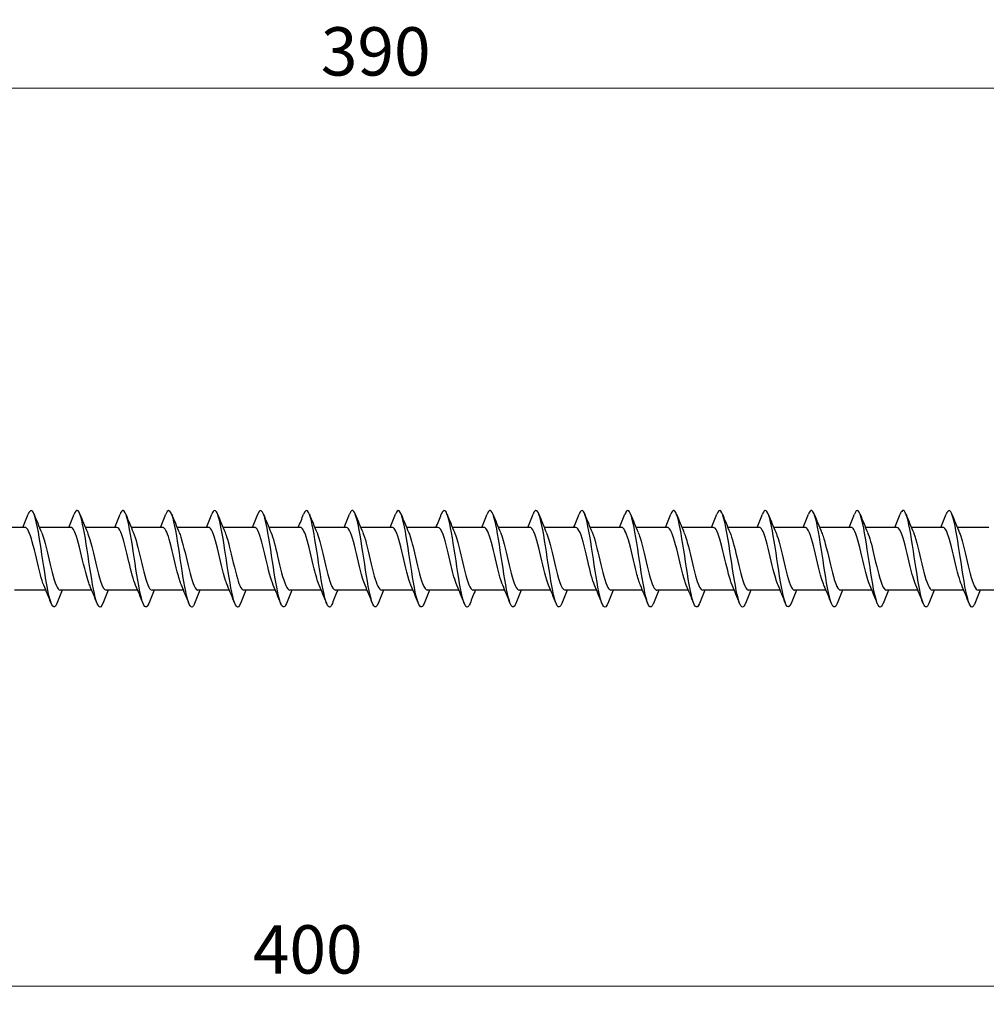
# Model space of a CAD drawing. Units: millimetres. Extents: x 1669 to 2605, y 1208 to 1635.
# Drawn here: x 1976 to 2056, y 1463 to 1545 of the extents above; entities that cross this region are included whole.
import ezdxf

# ---------------------------------------------------------------- set-up
doc = ezdxf.new("R2010")
doc.units = ezdxf.units.MM
doc.layers.add('Dimensions', color=1, linetype='Continuous', lineweight=20)
doc.layers.add('Part', color=7, linetype='Continuous', lineweight=25)
doc.styles.add('EU_style', font='arial.ttf')
doc.dimstyles.new('Dim_2D', dxfattribs={"dimtxt": 4, "dimasz": 5, "dimexe": 1.5, "dimexo": 1, "dimgap": 1, "dimtad": 1, "dimdec": 1, "dimdsep": 46, "dimtxsty": 'EU_style', "dimcen": 2.5, "dimclrd": 256, "dimclre": 256, "dimclrt": 256, "dimadec": 0, "dimazin": 0, "dimtfac": 1, "dimtdec": 1, "dimtmove": 0, "dimatfit": 3, "dimfxl": 0, "dimtolj": 1, "dimtzin": 0, "dimlwd": -1, "dimlwe": -1, "dimarcsym": 0})

# ---------------------------------------------------------------- blocks, each defined once
blk = doc.blocks.new('*D5')
at = {"layer": 'Defpoints', "color": 0}
for p in [(2200, 1500), (1800, 1495.2), (2200, 1464.632)]:
    blk.add_point(p, dxfattribs=at)
at = {"layer": 'Dimensions'}
for p, q in [((2200, 1499), (2200, 1463.132)), ((1800, 1494.2), (1800, 1463.132)), ((1805, 1464.632), (2195, 1464.632))]:
    blk.add_line(p, q, dxfattribs=at)
for points in [[(1805, 1465.466), (1805, 1463.799), (1800, 1464.632)], [(2195, 1465.466), (2195, 1463.799), (2200, 1464.632)]]:
    blk.add_solid(points, dxfattribs=at)
at = {"layer": 'Dimensions', "insert": (2000, 1467.675), "char_height": 4, "attachment_point": 5, "style": 'EU_style'}
blk.add_mtext('\\A1;400', dxfattribs=at)
blk = doc.blocks.new('*D6')
at = {"layer": 'Defpoints', "color": 0}
for p in [(2200, 1538.94), (1810, 1502.6), (2200, 1500)]:
    blk.add_point(p, dxfattribs=at)
at = {"layer": 'Dimensions'}
for p, q in [((1810, 1503.6), (1810, 1540.44)), ((2200, 1501), (2200, 1540.44)), ((1815, 1538.94), (2195, 1538.94))]:
    blk.add_line(p, q, dxfattribs=at)
for points in [[(1815, 1539.773), (1815, 1538.106), (1810, 1538.94)], [(2195, 1539.773), (2195, 1538.106), (2200, 1538.94)]]:
    blk.add_solid(points, dxfattribs=at)
at = {"layer": 'Dimensions', "insert": (2005.63, 1541.983), "char_height": 4, "attachment_point": 5, "style": 'EU_style'}
blk.add_mtext('\\A1;390', dxfattribs=at)

msp = doc.modelspace()

# ---------------------------------------------------------------- linework, layer by layer
at = {"layer": 'Part'}
for p, q in [((1976.59, 1502.6), (1973.98, 1502.6)), ((1980.39, 1502.6), (1977.78, 1502.6)), ((1984.19, 1502.6), (1981.58, 1502.6)), ((1987.99, 1502.6), (1985.38, 1502.6)), ((1991.79, 1502.6), (1989.18, 1502.6)), ((1995.59, 1502.6), (1992.98, 1502.6)), ((1999.39, 1502.6), (1996.78, 1502.6)), ((2003.19, 1502.6), (2000.58, 1502.6)), ((2006.99, 1502.6), (2004.38, 1502.6)), ((2010.79, 1502.6), (2008.18, 1502.6)), ((2014.59, 1502.6), (2011.98, 1502.6)), ((2018.39, 1502.6), (2015.78, 1502.6)), ((2022.19, 1502.6), (2019.58, 1502.6)), ((2025.99, 1502.6), (2023.38, 1502.6)), ((2029.79, 1502.6), (2027.18, 1502.6)), ((2033.59, 1502.6), (2030.98, 1502.6)), ((2037.39, 1502.6), (2034.78, 1502.6)), ((2041.19, 1502.6), (2038.58, 1502.6)), ((2044.99, 1502.6), (2042.38, 1502.6)), ((2048.79, 1502.6), (2046.18, 1502.6)), ((2052.59, 1502.6), (2049.98, 1502.6)), ((2056.39, 1502.6), (2053.78, 1502.6)), ((1978.32, 1497.4), (1975.71, 1497.4)), ((1982.12, 1497.4), (1979.51, 1497.4)), ((1985.92, 1497.4), (1983.31, 1497.4)), ((1989.72, 1497.4), (1987.11, 1497.4)), ((1993.52, 1497.4), (1990.91, 1497.4)), ((1997.32, 1497.4), (1994.71, 1497.4)), ((2001.12, 1497.4), (1998.51, 1497.4)), ((2004.92, 1497.4), (2002.31, 1497.4)), ((2008.72, 1497.4), (2006.11, 1497.4)), ((2012.52, 1497.4), (2009.91, 1497.4)), ((2016.32, 1497.4), (2013.71, 1497.4)), ((2020.12, 1497.4), (2017.51, 1497.4)), ((2023.92, 1497.4), (2021.31, 1497.4)), ((2027.72, 1497.4), (2025.11, 1497.4)), ((2031.52, 1497.4), (2028.91, 1497.4)), ((2035.32, 1497.4), (2032.71, 1497.4)), ((2039.12, 1497.4), (2036.51, 1497.4)), ((2042.92, 1497.4), (2040.31, 1497.4)), ((2046.72, 1497.4), (2044.11, 1497.4)), ((2050.52, 1497.4), (2047.91, 1497.4)), ((2054.32, 1497.4), (2051.71, 1497.4)), ((2058.12, 1497.4), (2055.51, 1497.4))]:
    msp.add_line(p, q, dxfattribs=at)
for points, knots in [([(1979.238, 1496.309), (1979.198, 1496.207), (1979.158, 1496.128), (1979.118, 1496.077), (1978.919, 1495.82), (1978.719, 1496.255), (1978.52, 1497.197), (1978.32, 1498.138), (1978.12, 1499.557), (1977.921, 1500.848), (1977.721, 1502.138), (1977.522, 1503.259), (1977.322, 1503.733), (1977.169, 1504.098), (1977.015, 1504.071), (1976.862, 1503.689)], [348.323064, 348.323064, 348.323064, 348.323064, 348.520854, 348.520854, 348.520854, 349.51097, 349.51097, 349.51097, 350.501086, 350.501086, 350.501086, 351.491202, 351.491202, 351.491202, 352.252098, 352.252098, 352.252098, 352.252098]), ([(1986.838, 1496.308), (1986.66, 1495.863), (1986.482, 1495.916), (1986.304, 1496.469), (1986.105, 1497.089), (1985.905, 1498.319), (1985.705, 1499.634), (1985.506, 1500.949), (1985.306, 1502.307), (1985.107, 1503.13), (1984.907, 1503.952), (1984.707, 1504.212), (1984.508, 1503.8), (1984.492, 1503.768), (1984.477, 1503.733), (1984.462, 1503.693)], [335.756693, 335.756693, 335.756693, 335.756693, 336.639462, 336.639462, 336.639462, 337.629578, 337.629578, 337.629578, 338.619694, 338.619694, 338.619694, 339.60981, 339.60981, 339.60981, 339.685727, 339.685727, 339.685727, 339.685727]), ([(1990.638, 1496.31), (1990.591, 1496.188), (1990.543, 1496.1), (1990.496, 1496.05), (1990.296, 1495.842), (1990.097, 1496.329), (1989.897, 1497.305), (1989.697, 1498.281), (1989.498, 1499.714), (1989.298, 1500.993), (1989.099, 1502.272), (1988.899, 1503.357), (1988.699, 1503.784), (1988.554, 1504.097), (1988.408, 1504.051), (1988.262, 1503.688)], [329.473508, 329.473508, 329.473508, 329.473508, 329.708649, 329.708649, 329.708649, 330.698765, 330.698765, 330.698765, 331.688881, 331.688881, 331.688881, 332.678997, 332.678997, 332.678997, 333.402542, 333.402542, 333.402542, 333.402542]), ([(1998.238, 1496.307), (1998.053, 1495.842), (1997.867, 1495.925), (1997.682, 1496.542), (1997.482, 1497.205), (1997.282, 1498.465), (1997.083, 1499.783), (1996.883, 1501.101), (1996.684, 1502.437), (1996.484, 1503.22), (1996.284, 1504.003), (1996.085, 1504.209), (1995.885, 1503.75), (1995.877, 1503.732), (1995.87, 1503.714), (1995.862, 1503.694)], [316.907137, 316.907137, 316.907137, 316.907137, 317.827256, 317.827256, 317.827256, 318.817372, 318.817372, 318.817372, 319.807488, 319.807488, 319.807488, 320.797605, 320.797605, 320.797605, 320.836171, 320.836171, 320.836171, 320.836171]), ([(2002.038, 1496.311), (2001.983, 1496.17), (2001.928, 1496.073), (2001.873, 1496.029), (2001.674, 1495.87), (2001.474, 1496.409), (2001.275, 1497.417), (2001.075, 1498.425), (2000.875, 1499.871), (2000.676, 1501.137), (2000.476, 1502.403), (2000.276, 1503.45), (2000.077, 1503.83), (1999.939, 1504.094), (1999.8, 1504.032), (1999.662, 1503.687)], [310.623952, 310.623952, 310.623952, 310.623952, 310.896444, 310.896444, 310.896444, 311.88656, 311.88656, 311.88656, 312.876676, 312.876676, 312.876676, 313.866792, 313.866792, 313.866792, 314.552986, 314.552986, 314.552986, 314.552986]), ([(2005.838, 1496.314), (2005.714, 1496.003), (2005.59, 1495.918), (2005.466, 1496.098), (2005.267, 1496.387), (2005.067, 1497.357), (2004.867, 1498.593), (2004.668, 1499.829), (2004.468, 1501.293), (2004.269, 1502.359), (2004.069, 1503.425), (2003.869, 1504.061), (2003.67, 1503.995), (2003.6, 1503.972), (2003.531, 1503.865), (2003.462, 1503.687)], [304.340767, 304.340767, 304.340767, 304.340767, 304.955747, 304.955747, 304.955747, 305.945864, 305.945864, 305.945864, 306.93598, 306.93598, 306.93598, 307.926096, 307.926096, 307.926096, 308.269801, 308.269801, 308.269801, 308.269801]), ([(2009.638, 1496.306), (2009.445, 1495.819), (2009.252, 1495.937), (2009.059, 1496.619), (2008.859, 1497.324), (2008.66, 1498.612), (2008.46, 1499.932), (2008.261, 1501.252), (2008.061, 1502.564), (2007.861, 1503.307), (2007.662, 1504.05), (2007.462, 1504.201), (2007.263, 1503.696), (2007.262, 1503.695), (2007.262, 1503.695), (2007.262, 1503.694)], [298.057581, 298.057581, 298.057581, 298.057581, 299.015051, 299.015051, 299.015051, 300.005167, 300.005167, 300.005167, 300.995283, 300.995283, 300.995283, 301.985399, 301.985399, 301.985399, 301.986615, 301.986615, 301.986615, 301.986615]), ([(2013.438, 1496.312), (2013.376, 1496.152), (2013.313, 1496.049), (2013.251, 1496.014), (2013.051, 1495.903), (2012.852, 1496.494), (2012.652, 1497.533), (2012.452, 1498.572), (2012.253, 1500.029), (2012.053, 1501.279), (2011.854, 1502.53), (2011.654, 1503.537), (2011.454, 1503.871), (2011.323, 1504.089), (2011.193, 1504.013), (2011.062, 1503.686)], [291.774396, 291.774396, 291.774396, 291.774396, 292.084239, 292.084239, 292.084239, 293.074355, 293.074355, 293.074355, 294.064471, 294.064471, 294.064471, 295.054587, 295.054587, 295.054587, 295.70343, 295.70343, 295.70343, 295.70343]), ([(2017.238, 1496.314), (2017.107, 1495.985), (2016.975, 1495.911), (2016.844, 1496.133), (2016.644, 1496.471), (2016.444, 1497.482), (2016.245, 1498.734), (2016.045, 1499.986), (2015.846, 1501.441), (2015.646, 1502.478), (2015.446, 1503.514), (2015.247, 1504.1), (2015.047, 1503.985), (2014.985, 1503.949), (2014.924, 1503.847), (2014.862, 1503.688)], [285.491211, 285.491211, 285.491211, 285.491211, 286.143542, 286.143542, 286.143542, 287.133658, 287.133658, 287.133658, 288.123774, 288.123774, 288.123774, 289.11389, 289.11389, 289.11389, 289.420245, 289.420245, 289.420245, 289.420245]), ([(2021.038, 1496.306), (2021.037, 1496.304), (2021.036, 1496.301), (2021.035, 1496.299), (2020.836, 1495.798), (2020.636, 1495.955), (2020.436, 1496.701), (2020.237, 1497.448), (2020.037, 1498.762), (2019.838, 1500.082), (2019.638, 1501.402), (2019.438, 1502.687), (2019.239, 1503.388), (2019.047, 1504.064), (2018.854, 1504.178), (2018.662, 1503.694)], [279.208026, 279.208026, 279.208026, 279.208026, 279.21273, 279.21273, 279.21273, 280.202846, 280.202846, 280.202846, 281.192962, 281.192962, 281.192962, 282.183078, 282.183078, 282.183078, 283.137059, 283.137059, 283.137059, 283.137059]), ([(2024.838, 1496.313), (2024.768, 1496.133), (2024.698, 1496.026), (2024.628, 1496.004), (2024.429, 1495.943), (2024.229, 1496.584), (2024.029, 1497.652), (2023.83, 1498.721), (2023.63, 1500.186), (2023.431, 1501.42), (2023.231, 1502.654), (2023.031, 1503.62), (2022.832, 1503.906), (2022.708, 1504.082), (2022.585, 1503.995), (2022.462, 1503.686)], [272.92484, 272.92484, 272.92484, 272.92484, 273.272033, 273.272033, 273.272033, 274.26215, 274.26215, 274.26215, 275.252266, 275.252266, 275.252266, 276.242382, 276.242382, 276.242382, 276.853874, 276.853874, 276.853874, 276.853874]), ([(2028.638, 1496.313), (2028.499, 1495.966), (2028.36, 1495.906), (2028.221, 1496.174), (2028.021, 1496.559), (2027.822, 1497.609), (2027.622, 1498.876), (2027.423, 1500.143), (2027.223, 1501.588), (2027.023, 1502.593), (2026.824, 1503.598), (2026.624, 1504.133), (2026.425, 1503.969), (2026.37, 1503.924), (2026.316, 1503.828), (2026.262, 1503.689)], [266.641655, 266.641655, 266.641655, 266.641655, 267.331337, 267.331337, 267.331337, 268.321453, 268.321453, 268.321453, 269.311569, 269.311569, 269.311569, 270.301685, 270.301685, 270.301685, 270.570689, 270.570689, 270.570689, 270.570689]), ([(2032.438, 1496.306), (2032.43, 1496.285), (2032.421, 1496.264), (2032.413, 1496.245), (2032.213, 1495.79), (2032.013, 1496.001), (2031.814, 1496.788), (2031.614, 1497.575), (2031.415, 1498.913), (2031.215, 1500.231), (2031.015, 1501.549), (2030.816, 1502.806), (2030.616, 1503.465), (2030.431, 1504.076), (2030.247, 1504.156), (2030.062, 1503.693)], [260.35847, 260.35847, 260.35847, 260.35847, 260.400525, 260.400525, 260.400525, 261.390641, 261.390641, 261.390641, 262.380757, 262.380757, 262.380757, 263.370873, 263.370873, 263.370873, 264.287504, 264.287504, 264.287504, 264.287504]), ([(2036.238, 1496.314), (2036.161, 1496.115), (2036.083, 1496.005), (2036.006, 1496), (2035.806, 1495.988), (2035.606, 1496.678), (2035.407, 1497.775), (2035.207, 1498.872), (2035.008, 1500.343), (2034.808, 1501.559), (2034.608, 1502.774), (2034.409, 1503.698), (2034.209, 1503.935), (2034.093, 1504.072), (2033.978, 1503.976), (2033.862, 1503.685)], [254.075284, 254.075284, 254.075284, 254.075284, 254.459828, 254.459828, 254.459828, 255.449944, 255.449944, 255.449944, 256.44006, 256.44006, 256.44006, 257.430176, 257.430176, 257.430176, 258.004318, 258.004318, 258.004318, 258.004318]), ([(2040.038, 1496.312), (2039.892, 1495.947), (2039.745, 1495.903), (2039.598, 1496.22), (2039.399, 1496.652), (2039.199, 1497.741), (2039, 1499.021), (2038.8, 1500.301), (2038.6, 1501.733), (2038.401, 1502.705), (2038.201, 1503.678), (2038.002, 1504.161), (2037.802, 1503.948), (2037.755, 1503.898), (2037.709, 1503.81), (2037.662, 1503.69)], [247.792099, 247.792099, 247.792099, 247.792099, 248.519132, 248.519132, 248.519132, 249.509248, 249.509248, 249.509248, 250.499364, 250.499364, 250.499364, 251.48948, 251.48948, 251.48948, 251.721133, 251.721133, 251.721133, 251.721133]), ([(2043.838, 1496.307), (2043.822, 1496.266), (2043.806, 1496.229), (2043.79, 1496.196), (2043.59, 1495.788), (2043.391, 1496.053), (2043.191, 1496.879), (2042.992, 1497.705), (2042.792, 1499.066), (2042.592, 1500.38), (2042.393, 1501.694), (2042.193, 1502.922), (2041.994, 1503.538), (2041.816, 1504.085), (2041.639, 1504.135), (2041.462, 1503.692)], [241.508914, 241.508914, 241.508914, 241.508914, 241.588319, 241.588319, 241.588319, 242.578436, 242.578436, 242.578436, 243.568552, 243.568552, 243.568552, 244.558668, 244.558668, 244.558668, 245.437948, 245.437948, 245.437948, 245.437948]), ([(2047.638, 1496.315), (2047.553, 1496.097), (2047.468, 1495.986), (2047.383, 1496.002), (2047.183, 1496.039), (2046.984, 1496.777), (2046.784, 1497.901), (2046.585, 1499.024), (2046.385, 1500.499), (2046.185, 1501.695), (2045.986, 1502.891), (2045.786, 1503.771), (2045.587, 1503.959), (2045.478, 1504.061), (2045.37, 1503.958), (2045.262, 1503.685)], [235.225728, 235.225728, 235.225728, 235.225728, 235.647623, 235.647623, 235.647623, 236.637739, 236.637739, 236.637739, 237.627855, 237.627855, 237.627855, 238.617971, 238.617971, 238.617971, 239.154762, 239.154762, 239.154762, 239.154762]), ([(2051.438, 1496.311), (2051.284, 1495.928), (2051.13, 1495.902), (2050.976, 1496.272), (2050.776, 1496.75), (2050.577, 1497.875), (2050.377, 1499.166), (2050.177, 1500.457), (2049.978, 1501.875), (2049.778, 1502.813), (2049.579, 1503.752), (2049.379, 1504.182), (2049.179, 1503.921), (2049.14, 1503.869), (2049.101, 1503.792), (2049.062, 1503.691)], [228.942543, 228.942543, 228.942543, 228.942543, 229.706927, 229.706927, 229.706927, 230.697043, 230.697043, 230.697043, 231.687159, 231.687159, 231.687159, 232.677275, 232.677275, 232.677275, 232.871577, 232.871577, 232.871577, 232.871577]), ([(2055.238, 1496.307), (2055.215, 1496.247), (2055.191, 1496.195), (2055.168, 1496.152), (2054.968, 1495.791), (2054.768, 1496.111), (2054.569, 1496.975), (2054.369, 1497.838), (2054.169, 1499.22), (2053.97, 1500.528), (2053.77, 1501.837), (2053.571, 1503.033), (2053.371, 1503.605), (2053.201, 1504.091), (2053.032, 1504.114), (2052.862, 1503.691)], [222.659358, 222.659358, 222.659358, 222.659358, 222.776114, 222.776114, 222.776114, 223.76623, 223.76623, 223.76623, 224.756346, 224.756346, 224.756346, 225.746462, 225.746462, 225.746462, 226.588392, 226.588392, 226.588392, 226.588392]), ([(1983.038, 1496.315), (1982.929, 1496.04), (1982.82, 1495.938), (1982.711, 1496.043), (1982.512, 1496.236), (1982.312, 1497.12), (1982.113, 1498.318), (1981.913, 1499.515), (1981.713, 1500.99), (1981.514, 1502.111), (1981.314, 1503.232), (1981.115, 1503.966), (1980.915, 1503.999), (1980.831, 1504.013), (1980.746, 1503.901), (1980.662, 1503.686)], [342.039879, 342.039879, 342.039879, 342.039879, 342.580158, 342.580158, 342.580158, 343.570274, 343.570274, 343.570274, 344.56039, 344.56039, 344.56039, 345.550506, 345.550506, 345.550506, 345.968913, 345.968913, 345.968913, 345.968913]), ([(1994.438, 1496.315), (1994.322, 1496.022), (1994.205, 1495.927), (1994.089, 1496.067), (1993.889, 1496.309), (1993.69, 1497.237), (1993.49, 1498.454), (1993.29, 1499.672), (1993.091, 1501.142), (1992.891, 1502.237), (1992.692, 1503.331), (1992.492, 1504.016), (1992.292, 1504), (1992.216, 1503.993), (1992.139, 1503.883), (1992.062, 1503.686)], [323.190323, 323.190323, 323.190323, 323.190323, 323.767953, 323.767953, 323.767953, 324.758069, 324.758069, 324.758069, 325.748185, 325.748185, 325.748185, 326.738301, 326.738301, 326.738301, 327.119357, 327.119357, 327.119357, 327.119357]), ([(1978.147, 1497.817), (1978.052, 1498.034), (1977.958, 1498.327), (1977.863, 1498.676), (1977.641, 1499.499), (1977.419, 1500.595), (1977.197, 1501.4), (1976.995, 1502.132), (1976.792, 1502.593), (1976.59, 1502.599)], [349.285455, 349.285455, 349.285455, 349.285455, 349.753498, 349.753498, 349.753498, 350.856199, 350.856199, 350.856199, 351.858377, 351.858377, 351.858377, 351.858377]), ([(1981.947, 1497.811), (1981.919, 1497.873), (1981.892, 1497.942), (1981.865, 1498.018), (1981.643, 1498.636), (1981.42, 1499.678), (1981.198, 1500.607), (1980.976, 1501.536), (1980.753, 1502.31), (1980.531, 1502.53), (1980.484, 1502.576), (1980.437, 1502.598), (1980.39, 1502.596)], [343.002269, 343.002269, 343.002269, 343.002269, 343.137293, 343.137293, 343.137293, 344.239994, 344.239994, 344.239994, 345.342695, 345.342695, 345.342695, 345.575192, 345.575192, 345.575192, 345.575192]), ([(1985.747, 1497.811), (1985.564, 1498.239), (1985.382, 1498.967), (1985.199, 1499.747), (1984.977, 1500.698), (1984.755, 1501.683), (1984.532, 1502.195), (1984.418, 1502.458), (1984.304, 1502.59), (1984.19, 1502.59)], [336.719084, 336.719084, 336.719084, 336.719084, 337.623788, 337.623788, 337.623788, 338.726489, 338.726489, 338.726489, 339.292007, 339.292007, 339.292007, 339.292007]), ([(1989.547, 1497.817), (1989.431, 1498.084), (1989.316, 1498.465), (1989.201, 1498.915), (1988.978, 1499.784), (1988.756, 1500.871), (1988.534, 1501.619), (1988.353, 1502.228), (1988.172, 1502.589), (1987.99, 1502.597)], [330.435899, 330.435899, 330.435899, 330.435899, 331.007582, 331.007582, 331.007582, 332.110283, 332.110283, 332.110283, 333.008821, 333.008821, 333.008821, 333.008821]), ([(1993.347, 1497.813), (1993.298, 1497.923), (1993.25, 1498.053), (1993.202, 1498.202), (1992.98, 1498.893), (1992.758, 1499.964), (1992.535, 1500.865), (1992.313, 1501.766), (1992.091, 1502.456), (1991.868, 1502.578), (1991.842, 1502.593), (1991.816, 1502.599), (1991.79, 1502.598)], [324.152713, 324.152713, 324.152713, 324.152713, 324.391376, 324.391376, 324.391376, 325.494077, 325.494077, 325.494077, 326.596778, 326.596778, 326.596778, 326.725636, 326.725636, 326.725636, 326.725636]), ([(1997.147, 1497.81), (1996.943, 1498.284), (1996.74, 1499.142), (1996.537, 1500.016), (1996.314, 1500.972), (1996.092, 1501.902), (1995.87, 1502.328), (1995.777, 1502.506), (1995.684, 1502.592), (1995.59, 1502.591)], [317.869528, 317.869528, 317.869528, 317.869528, 318.877871, 318.877871, 318.877871, 319.980572, 319.980572, 319.980572, 320.442451, 320.442451, 320.442451, 320.442451]), ([(2000.947, 1497.816), (2000.81, 1498.134), (2000.674, 1498.611), (2000.538, 1499.165), (2000.316, 1500.07), (2000.093, 1501.139), (1999.871, 1501.821), (1999.711, 1502.313), (1999.551, 1502.587), (1999.39, 1502.594)], [311.586343, 311.586343, 311.586343, 311.586343, 312.261665, 312.261665, 312.261665, 313.364366, 313.364366, 313.364366, 314.159265, 314.159265, 314.159265, 314.159265]), ([(2004.747, 1497.816), (2004.678, 1497.973), (2004.609, 1498.172), (2004.539, 1498.406), (2004.317, 1499.161), (2004.095, 1500.251), (2003.873, 1501.114), (2003.65, 1501.978), (2003.428, 1502.575), (2003.206, 1502.599), (2003.201, 1502.6), (2003.196, 1502.6), (2003.19, 1502.6)], [305.303157, 305.303157, 305.303157, 305.303157, 305.645459, 305.645459, 305.645459, 306.74816, 306.74816, 306.74816, 307.850861, 307.850861, 307.850861, 307.87608, 307.87608, 307.87608, 307.87608]), ([(2008.547, 1497.809), (2008.545, 1497.814), (2008.543, 1497.818), (2008.541, 1497.822), (2008.319, 1498.344), (2008.096, 1499.335), (2007.874, 1500.285), (2007.652, 1501.235), (2007.429, 1502.1), (2007.207, 1502.435), (2007.135, 1502.544), (2007.063, 1502.595), (2006.99, 1502.593)], [299.019972, 299.019972, 299.019972, 299.019972, 299.029253, 299.029253, 299.029253, 300.131954, 300.131954, 300.131954, 301.234655, 301.234655, 301.234655, 301.592895, 301.592895, 301.592895, 301.592895]), ([(2012.347, 1497.814), (2012.189, 1498.182), (2012.032, 1498.766), (2011.875, 1499.425), (2011.653, 1500.357), (2011.431, 1501.394), (2011.209, 1502.003), (2011.069, 1502.385), (2010.93, 1502.588), (2010.79, 1502.591)], [292.736787, 292.736787, 292.736787, 292.736787, 293.515748, 293.515748, 293.515748, 294.618449, 294.618449, 294.618449, 295.309709, 295.309709, 295.309709, 295.309709]), ([(2016.147, 1497.817), (2016.057, 1498.024), (2015.967, 1498.299), (2015.877, 1498.627), (2015.655, 1499.439), (2015.432, 1500.535), (2015.21, 1501.351), (2015.003, 1502.11), (2014.797, 1502.594), (2014.59, 1502.599)], [286.453601, 286.453601, 286.453601, 286.453601, 286.899542, 286.899542, 286.899542, 288.002243, 288.002243, 288.002243, 289.026524, 289.026524, 289.026524, 289.026524]), ([(2019.947, 1497.81), (2019.924, 1497.862), (2019.901, 1497.919), (2019.878, 1497.981), (2019.656, 1498.583), (2019.434, 1499.617), (2019.211, 1500.551), (2018.989, 1501.485), (2018.767, 1502.275), (2018.544, 1502.516), (2018.493, 1502.572), (2018.442, 1502.597), (2018.39, 1502.595)], [280.170416, 280.170416, 280.170416, 280.170416, 280.283336, 280.283336, 280.283336, 281.386037, 281.386037, 281.386037, 282.488738, 282.488738, 282.488738, 282.743339, 282.743339, 282.743339, 282.743339]), ([(2023.747, 1497.812), (2023.569, 1498.229), (2023.391, 1498.931), (2023.213, 1499.69), (2022.99, 1500.639), (2022.768, 1501.634), (2022.546, 1502.164), (2022.427, 1502.446), (2022.309, 1502.589), (2022.19, 1502.59)], [273.887231, 273.887231, 273.887231, 273.887231, 274.769831, 274.769831, 274.769831, 275.872532, 275.872532, 275.872532, 276.460154, 276.460154, 276.460154, 276.460154]), ([(2027.547, 1497.817), (2027.436, 1498.074), (2027.325, 1498.435), (2027.214, 1498.863), (2026.992, 1499.723), (2026.77, 1500.813), (2026.547, 1501.574), (2026.362, 1502.209), (2026.176, 1502.589), (2025.99, 1502.597)], [267.604046, 267.604046, 267.604046, 267.604046, 268.153625, 268.153625, 268.153625, 269.256326, 269.256326, 269.256326, 270.176968, 270.176968, 270.176968, 270.176968]), ([(2031.347, 1497.813), (2031.303, 1497.912), (2031.259, 1498.029), (2031.216, 1498.161), (2030.993, 1498.837), (2030.771, 1499.903), (2030.549, 1500.811), (2030.326, 1501.719), (2030.104, 1502.427), (2029.882, 1502.57), (2029.851, 1502.59), (2029.821, 1502.599), (2029.79, 1502.598)], [261.32086, 261.32086, 261.32086, 261.32086, 261.537419, 261.537419, 261.537419, 262.64012, 262.64012, 262.64012, 263.742821, 263.742821, 263.742821, 263.893783, 263.893783, 263.893783, 263.893783]), ([(2035.147, 1497.81), (2034.948, 1498.274), (2034.749, 1499.104), (2034.55, 1499.959), (2034.328, 1500.914), (2034.105, 1501.857), (2033.883, 1502.301), (2033.786, 1502.497), (2033.688, 1502.592), (2033.59, 1502.59)], [255.037675, 255.037675, 255.037675, 255.037675, 256.023914, 256.023914, 256.023914, 257.126615, 257.126615, 257.126615, 257.610598, 257.610598, 257.610598, 257.610598]), ([(2038.947, 1497.816), (2038.815, 1498.123), (2038.683, 1498.579), (2038.551, 1499.111), (2038.329, 1500.009), (2038.107, 1501.083), (2037.885, 1501.779), (2037.72, 1502.296), (2037.555, 1502.587), (2037.39, 1502.594)], [248.75449, 248.75449, 248.75449, 248.75449, 249.407708, 249.407708, 249.407708, 250.510409, 250.510409, 250.510409, 251.327412, 251.327412, 251.327412, 251.327412]), ([(2042.747, 1497.815), (2042.682, 1497.962), (2042.617, 1498.146), (2042.553, 1498.361), (2042.331, 1499.103), (2042.108, 1500.19), (2041.886, 1501.062), (2041.664, 1501.934), (2041.441, 1502.552), (2041.219, 1502.597), (2041.21, 1502.599), (2041.2, 1502.6), (2041.19, 1502.6)], [242.471304, 242.471304, 242.471304, 242.471304, 242.791502, 242.791502, 242.791502, 243.894203, 243.894203, 243.894203, 244.996904, 244.996904, 244.996904, 245.044227, 245.044227, 245.044227, 245.044227]), ([(2046.547, 1497.809), (2046.327, 1498.318), (2046.107, 1499.287), (2045.887, 1500.228), (2045.665, 1501.18), (2045.443, 1502.059), (2045.22, 1502.414), (2045.144, 1502.537), (2045.067, 1502.595), (2044.99, 1502.592)], [236.188119, 236.188119, 236.188119, 236.188119, 237.277997, 237.277997, 237.277997, 238.380698, 238.380698, 238.380698, 238.761042, 238.761042, 238.761042, 238.761042]), ([(2050.347, 1497.815), (2050.194, 1498.172), (2050.041, 1498.732), (2049.889, 1499.369), (2049.666, 1500.296), (2049.444, 1501.341), (2049.222, 1501.966), (2049.078, 1502.371), (2048.934, 1502.587), (2048.79, 1502.592)], [229.904934, 229.904934, 229.904934, 229.904934, 230.661791, 230.661791, 230.661791, 231.764492, 231.764492, 231.764492, 232.477856, 232.477856, 232.477856, 232.477856]), ([(2054.147, 1497.817), (2054.061, 1498.013), (2053.976, 1498.271), (2053.89, 1498.579), (2053.668, 1499.379), (2053.446, 1500.475), (2053.223, 1501.302), (2053.012, 1502.087), (2052.801, 1502.596), (2052.59, 1502.6)], [223.621748, 223.621748, 223.621748, 223.621748, 224.045585, 224.045585, 224.045585, 225.148286, 225.148286, 225.148286, 226.194671, 226.194671, 226.194671, 226.194671]), ([(1977.953, 1502.184), (1978.025, 1502.021), (1978.096, 1501.813), (1978.168, 1501.568), (1978.39, 1500.806), (1978.613, 1499.715), (1978.835, 1498.857), (1979.057, 1497.999), (1979.279, 1497.413), (1979.502, 1497.4), (1979.504, 1497.4), (1979.507, 1497.4), (1979.51, 1497.4)], [-351.289707, -351.289707, -351.289707, -351.289707, -350.935084, -350.935084, -350.935084, -349.832383, -349.832383, -349.832383, -348.729682, -348.729682, -348.729682, -348.716785, -348.716785, -348.716785, -348.716785]), ([(1981.753, 1502.184), (1981.892, 1501.86), (1982.031, 1501.371), (1982.169, 1500.804), (1982.392, 1499.895), (1982.614, 1498.83), (1982.836, 1498.156), (1982.994, 1497.678), (1983.152, 1497.413), (1983.31, 1497.407)], [-345.006522, -345.006522, -345.006522, -345.006522, -344.318878, -344.318878, -344.318878, -343.216177, -343.216177, -343.216177, -342.433599, -342.433599, -342.433599, -342.433599]), ([(1985.553, 1502.19), (1985.759, 1501.711), (1985.965, 1500.836), (1986.171, 1499.952), (1986.393, 1498.996), (1986.615, 1498.074), (1986.838, 1497.658), (1986.928, 1497.489), (1987.019, 1497.407), (1987.11, 1497.409)], [-338.723337, -338.723337, -338.723337, -338.723337, -337.702672, -337.702672, -337.702672, -336.599971, -336.599971, -336.599971, -336.150414, -336.150414, -336.150414, -336.150414]), ([(1989.353, 1502.186), (1989.404, 1502.071), (1989.455, 1501.933), (1989.505, 1501.774), (1989.728, 1501.076), (1989.95, 1500.002), (1990.172, 1499.105), (1990.394, 1498.207), (1990.617, 1497.529), (1990.839, 1497.418), (1990.863, 1497.406), (1990.886, 1497.401), (1990.91, 1497.401)], [-332.440151, -332.440151, -332.440151, -332.440151, -332.189167, -332.189167, -332.189167, -331.086466, -331.086466, -331.086466, -329.983765, -329.983765, -329.983765, -329.867229, -329.867229, -329.867229, -329.867229]), ([(1993.153, 1502.183), (1993.271, 1501.91), (1993.389, 1501.518), (1993.507, 1501.056), (1993.729, 1500.182), (1993.951, 1499.096), (1994.174, 1498.356), (1994.352, 1497.761), (1994.531, 1497.411), (1994.71, 1497.404)], [-326.156966, -326.156966, -326.156966, -326.156966, -325.572961, -325.572961, -325.572961, -324.47026, -324.47026, -324.47026, -323.584043, -323.584043, -323.584043, -323.584043]), ([(1996.953, 1502.189), (1997.138, 1501.756), (1997.323, 1501.013), (1997.508, 1500.221), (1997.73, 1499.269), (1997.953, 1498.29), (1998.175, 1497.788), (1998.287, 1497.536), (1998.398, 1497.41), (1998.51, 1497.41)], [-319.873781, -319.873781, -319.873781, -319.873781, -318.956755, -318.956755, -318.956755, -317.854054, -317.854054, -317.854054, -317.300858, -317.300858, -317.300858, -317.300858]), ([(2000.753, 1502.189), (2000.783, 1502.121), (2000.813, 1502.045), (2000.843, 1501.962), (2001.065, 1501.334), (2001.287, 1500.288), (2001.509, 1499.362), (2001.732, 1498.436), (2001.954, 1497.671), (2002.176, 1497.463), (2002.221, 1497.421), (2002.265, 1497.402), (2002.31, 1497.404)], [-313.590595, -313.590595, -313.590595, -313.590595, -313.44325, -313.44325, -313.44325, -312.340549, -312.340549, -312.340549, -311.237848, -311.237848, -311.237848, -311.017673, -311.017673, -311.017673, -311.017673]), ([(2004.553, 1502.183), (2004.65, 1501.96), (2004.747, 1501.657), (2004.844, 1501.296), (2005.066, 1500.467), (2005.289, 1499.372), (2005.511, 1498.573), (2005.71, 1497.856), (2005.91, 1497.408), (2006.11, 1497.401)], [-307.30741, -307.30741, -307.30741, -307.30741, -306.827044, -306.827044, -306.827044, -305.724343, -305.724343, -305.724343, -304.734487, -304.734487, -304.734487, -304.734487]), ([(2008.353, 1502.187), (2008.517, 1501.802), (2008.681, 1501.18), (2008.845, 1500.488), (2009.068, 1499.549), (2009.29, 1498.525), (2009.512, 1497.941), (2009.645, 1497.593), (2009.777, 1497.412), (2009.91, 1497.409)], [-301.024225, -301.024225, -301.024225, -301.024225, -300.210838, -300.210838, -300.210838, -299.108137, -299.108137, -299.108137, -298.451302, -298.451302, -298.451302, -298.451302]), ([(2012.153, 1502.191), (2012.162, 1502.17), (2012.171, 1502.149), (2012.18, 1502.128), (2012.402, 1501.578), (2012.625, 1500.572), (2012.847, 1499.626), (2013.069, 1498.68), (2013.291, 1497.839), (2013.514, 1497.535), (2013.579, 1497.446), (2013.644, 1497.404), (2013.71, 1497.407)], [-294.741039, -294.741039, -294.741039, -294.741039, -294.697333, -294.697333, -294.697333, -293.594632, -293.594632, -293.594632, -292.491931, -292.491931, -292.491931, -292.168117, -292.168117, -292.168117, -292.168117]), ([(2015.953, 1502.184), (2016.029, 1502.01), (2016.105, 1501.787), (2016.181, 1501.522), (2016.404, 1500.747), (2016.626, 1499.654), (2016.848, 1498.806), (2017.069, 1497.964), (2017.289, 1497.401), (2017.51, 1497.4)], [-288.457854, -288.457854, -288.457854, -288.457854, -288.081127, -288.081127, -288.081127, -286.978426, -286.978426, -286.978426, -285.884931, -285.884931, -285.884931, -285.884931]), ([(2019.753, 1502.184), (2019.897, 1501.85), (2020.04, 1501.338), (2020.183, 1500.749), (2020.405, 1499.834), (2020.627, 1498.775), (2020.85, 1498.116), (2021.003, 1497.662), (2021.156, 1497.413), (2021.31, 1497.407)], [-282.174669, -282.174669, -282.174669, -282.174669, -281.464921, -281.464921, -281.464921, -280.36222, -280.36222, -280.36222, -279.601746, -279.601746, -279.601746, -279.601746]), ([(2023.553, 1502.191), (2023.764, 1501.701), (2023.974, 1500.797), (2024.184, 1499.894), (2024.406, 1498.939), (2024.629, 1498.03), (2024.851, 1497.634), (2024.937, 1497.48), (2025.023, 1497.407), (2025.11, 1497.409)], [-275.891484, -275.891484, -275.891484, -275.891484, -274.848715, -274.848715, -274.848715, -273.746014, -273.746014, -273.746014, -273.318561, -273.318561, -273.318561, -273.318561]), ([(2027.353, 1502.186), (2027.409, 1502.061), (2027.464, 1501.909), (2027.519, 1501.732), (2027.741, 1501.019), (2027.963, 1499.941), (2028.186, 1499.051), (2028.408, 1498.161), (2028.63, 1497.502), (2028.852, 1497.412), (2028.871, 1497.404), (2028.891, 1497.4), (2028.91, 1497.401)], [-269.608298, -269.608298, -269.608298, -269.608298, -269.33521, -269.33521, -269.33521, -268.232509, -268.232509, -268.232509, -267.129808, -267.129808, -267.129808, -267.035376, -267.035376, -267.035376, -267.035376]), ([(2031.153, 1502.183), (2031.276, 1501.899), (2031.398, 1501.488), (2031.52, 1501.003), (2031.742, 1500.121), (2031.965, 1499.039), (2032.187, 1498.312), (2032.361, 1497.742), (2032.535, 1497.412), (2032.71, 1497.404)], [-263.325113, -263.325113, -263.325113, -263.325113, -262.719004, -262.719004, -262.719004, -261.616303, -261.616303, -261.616303, -260.75219, -260.75219, -260.75219, -260.75219]), ([(2034.953, 1502.189), (2035.143, 1501.746), (2035.332, 1500.976), (2035.521, 1500.164), (2035.744, 1499.21), (2035.966, 1498.242), (2036.188, 1497.758), (2036.295, 1497.525), (2036.402, 1497.409), (2036.51, 1497.41)], [-257.041928, -257.041928, -257.041928, -257.041928, -256.102798, -256.102798, -256.102798, -255.000097, -255.000097, -255.000097, -254.469005, -254.469005, -254.469005, -254.469005]), ([(2038.753, 1502.188), (2038.788, 1502.111), (2038.822, 1502.022), (2038.856, 1501.923), (2039.078, 1501.28), (2039.301, 1500.227), (2039.523, 1499.306), (2039.745, 1498.385), (2039.967, 1497.639), (2040.19, 1497.451), (2040.23, 1497.417), (2040.27, 1497.402), (2040.31, 1497.403)], [-250.758742, -250.758742, -250.758742, -250.758742, -250.589293, -250.589293, -250.589293, -249.486592, -249.486592, -249.486592, -248.383891, -248.383891, -248.383891, -248.18582, -248.18582, -248.18582, -248.18582]), ([(2042.553, 1502.182), (2042.655, 1501.949), (2042.756, 1501.628), (2042.857, 1501.246), (2043.08, 1500.407), (2043.302, 1499.313), (2043.524, 1498.525), (2043.719, 1497.835), (2043.914, 1497.409), (2044.11, 1497.402)], [-244.475557, -244.475557, -244.475557, -244.475557, -243.973087, -243.973087, -243.973087, -242.870386, -242.870386, -242.870386, -241.902634, -241.902634, -241.902634, -241.902634]), ([(2046.353, 1502.187), (2046.522, 1501.792), (2046.69, 1501.145), (2046.859, 1500.431), (2047.081, 1499.489), (2047.303, 1498.473), (2047.526, 1497.906), (2047.654, 1497.58), (2047.782, 1497.412), (2047.91, 1497.409)], [-238.192372, -238.192372, -238.192372, -238.192372, -237.356881, -237.356881, -237.356881, -236.25418, -236.25418, -236.25418, -235.619449, -235.619449, -235.619449, -235.619449]), ([(2050.153, 1502.19), (2050.167, 1502.16), (2050.18, 1502.128), (2050.193, 1502.094), (2050.416, 1501.528), (2050.638, 1500.512), (2050.86, 1499.569), (2051.082, 1498.627), (2051.305, 1497.801), (2051.527, 1497.517), (2051.588, 1497.44), (2051.649, 1497.404), (2051.71, 1497.406)], [-231.909186, -231.909186, -231.909186, -231.909186, -231.843376, -231.843376, -231.843376, -230.740675, -230.740675, -230.740675, -229.637974, -229.637974, -229.637974, -229.336264, -229.336264, -229.336264, -229.336264]), ([(2053.953, 1502.183), (2054.034, 1501.999), (2054.114, 1501.76), (2054.195, 1501.475), (2054.417, 1500.688), (2054.639, 1499.594), (2054.862, 1498.755), (2055.078, 1497.94), (2055.294, 1497.403), (2055.51, 1497.4)], [-225.626001, -225.626001, -225.626001, -225.626001, -225.22717, -225.22717, -225.22717, -224.124469, -224.124469, -224.124469, -223.053078, -223.053078, -223.053078, -223.053078])]:
    msp.add_open_spline(points, degree=3, knots=knots, dxfattribs=at)
for points in [[(1976.42, 1502.6), (1976.571, 1502.962), (1976.718, 1503.328), (1976.862, 1503.694)], [(1977.338, 1503.694), (1977.537, 1503.189), (1977.74, 1502.685), (1977.953, 1502.191)], [(1980.22, 1502.6), (1980.371, 1502.962), (1980.518, 1503.328), (1980.662, 1503.694)], [(1981.138, 1503.694), (1981.337, 1503.189), (1981.54, 1502.685), (1981.753, 1502.191)], [(1984.02, 1502.6), (1984.171, 1502.962), (1984.318, 1503.328), (1984.462, 1503.694)], [(1984.938, 1503.694), (1985.137, 1503.189), (1985.34, 1502.685), (1985.553, 1502.191)], [(1987.82, 1502.6), (1987.971, 1502.962), (1988.118, 1503.328), (1988.262, 1503.694)], [(1988.738, 1503.694), (1988.937, 1503.189), (1989.14, 1502.685), (1989.353, 1502.191)], [(1991.62, 1502.6), (1991.771, 1502.962), (1991.918, 1503.328), (1992.062, 1503.694)], [(1992.538, 1503.694), (1992.737, 1503.189), (1992.94, 1502.685), (1993.153, 1502.191)], [(1995.42, 1502.6), (1995.571, 1502.962), (1995.718, 1503.328), (1995.862, 1503.694)], [(1996.338, 1503.694), (1996.537, 1503.189), (1996.74, 1502.685), (1996.953, 1502.191)], [(1999.22, 1502.6), (1999.371, 1502.962), (1999.518, 1503.328), (1999.662, 1503.694)], [(2000.138, 1503.694), (2000.337, 1503.189), (2000.54, 1502.685), (2000.753, 1502.191)], [(2003.02, 1502.6), (2003.171, 1502.962), (2003.318, 1503.328), (2003.462, 1503.694)], [(2003.938, 1503.694), (2004.137, 1503.189), (2004.34, 1502.685), (2004.553, 1502.191)], [(2006.82, 1502.6), (2006.971, 1502.962), (2007.118, 1503.328), (2007.262, 1503.694)], [(2007.738, 1503.694), (2007.937, 1503.189), (2008.14, 1502.685), (2008.353, 1502.191)], [(2010.62, 1502.6), (2010.771, 1502.962), (2010.918, 1503.328), (2011.062, 1503.694)], [(2011.538, 1503.694), (2011.737, 1503.189), (2011.94, 1502.685), (2012.153, 1502.191)], [(2014.42, 1502.6), (2014.571, 1502.962), (2014.718, 1503.328), (2014.862, 1503.694)], [(2015.338, 1503.694), (2015.537, 1503.189), (2015.74, 1502.685), (2015.953, 1502.191)], [(2018.22, 1502.6), (2018.371, 1502.962), (2018.518, 1503.328), (2018.662, 1503.694)], [(2019.138, 1503.694), (2019.337, 1503.189), (2019.54, 1502.685), (2019.753, 1502.191)], [(2022.02, 1502.6), (2022.171, 1502.962), (2022.318, 1503.328), (2022.462, 1503.694)], [(2022.938, 1503.694), (2023.137, 1503.189), (2023.34, 1502.685), (2023.553, 1502.191)], [(2025.82, 1502.6), (2025.971, 1502.962), (2026.118, 1503.328), (2026.262, 1503.694)], [(2026.738, 1503.694), (2026.937, 1503.189), (2027.14, 1502.685), (2027.353, 1502.191)], [(2029.62, 1502.6), (2029.771, 1502.962), (2029.918, 1503.328), (2030.062, 1503.694)], [(2030.538, 1503.694), (2030.737, 1503.189), (2030.94, 1502.685), (2031.153, 1502.191)], [(2033.42, 1502.6), (2033.571, 1502.962), (2033.718, 1503.328), (2033.862, 1503.694)], [(2034.338, 1503.694), (2034.537, 1503.189), (2034.74, 1502.685), (2034.953, 1502.191)], [(2037.22, 1502.6), (2037.371, 1502.962), (2037.518, 1503.328), (2037.662, 1503.694)], [(2038.138, 1503.694), (2038.337, 1503.189), (2038.54, 1502.685), (2038.753, 1502.191)], [(2041.02, 1502.6), (2041.171, 1502.962), (2041.318, 1503.328), (2041.462, 1503.694)], [(2041.938, 1503.694), (2042.137, 1503.189), (2042.34, 1502.685), (2042.553, 1502.191)], [(2044.82, 1502.6), (2044.971, 1502.962), (2045.118, 1503.328), (2045.262, 1503.694)], [(2045.738, 1503.694), (2045.937, 1503.189), (2046.14, 1502.685), (2046.353, 1502.191)], [(2048.62, 1502.6), (2048.771, 1502.962), (2048.918, 1503.328), (2049.062, 1503.694)], [(2049.538, 1503.694), (2049.737, 1503.189), (2049.94, 1502.685), (2050.153, 1502.191)], [(2052.42, 1502.6), (2052.571, 1502.962), (2052.718, 1503.328), (2052.862, 1503.694)], [(2053.338, 1503.694), (2053.537, 1503.189), (2053.74, 1502.685), (2053.953, 1502.191)], [(1978.762, 1496.306), (1978.563, 1496.811), (1978.36, 1497.315), (1978.147, 1497.809)], [(1982.562, 1496.306), (1982.363, 1496.811), (1982.16, 1497.315), (1981.947, 1497.809)], [(1986.362, 1496.306), (1986.163, 1496.811), (1985.96, 1497.315), (1985.747, 1497.809)], [(1990.162, 1496.306), (1989.963, 1496.811), (1989.76, 1497.315), (1989.547, 1497.809)], [(1993.962, 1496.306), (1993.763, 1496.811), (1993.56, 1497.315), (1993.347, 1497.809)], [(1997.762, 1496.306), (1997.563, 1496.811), (1997.36, 1497.315), (1997.147, 1497.809)], [(2001.562, 1496.306), (2001.363, 1496.811), (2001.16, 1497.315), (2000.947, 1497.809)], [(2005.362, 1496.306), (2005.163, 1496.811), (2004.96, 1497.315), (2004.747, 1497.809)], [(2009.162, 1496.306), (2008.963, 1496.811), (2008.76, 1497.315), (2008.547, 1497.809)], [(2012.962, 1496.306), (2012.763, 1496.811), (2012.56, 1497.315), (2012.347, 1497.809)], [(2016.762, 1496.306), (2016.563, 1496.811), (2016.36, 1497.315), (2016.147, 1497.809)], [(2020.562, 1496.306), (2020.363, 1496.811), (2020.16, 1497.315), (2019.947, 1497.809)], [(2024.362, 1496.306), (2024.163, 1496.811), (2023.96, 1497.315), (2023.747, 1497.809)], [(2028.162, 1496.306), (2027.963, 1496.811), (2027.76, 1497.315), (2027.547, 1497.809)], [(2031.962, 1496.306), (2031.763, 1496.811), (2031.56, 1497.315), (2031.347, 1497.809)], [(2035.762, 1496.306), (2035.563, 1496.811), (2035.36, 1497.315), (2035.147, 1497.809)], [(2039.562, 1496.306), (2039.363, 1496.811), (2039.16, 1497.315), (2038.947, 1497.809)], [(2043.362, 1496.306), (2043.163, 1496.811), (2042.96, 1497.315), (2042.747, 1497.809)], [(2047.162, 1496.306), (2046.963, 1496.811), (2046.76, 1497.315), (2046.547, 1497.809)], [(2050.962, 1496.306), (2050.763, 1496.811), (2050.56, 1497.315), (2050.347, 1497.809)], [(2054.762, 1496.306), (2054.563, 1496.811), (2054.36, 1497.315), (2054.147, 1497.809)], [(1979.68, 1497.4), (1979.529, 1497.038), (1979.382, 1496.672), (1979.238, 1496.306)], [(1983.48, 1497.4), (1983.329, 1497.038), (1983.182, 1496.672), (1983.038, 1496.306)], [(1987.28, 1497.4), (1987.129, 1497.038), (1986.982, 1496.672), (1986.838, 1496.306)], [(1991.08, 1497.4), (1990.929, 1497.038), (1990.782, 1496.672), (1990.638, 1496.306)], [(1994.88, 1497.4), (1994.729, 1497.038), (1994.582, 1496.672), (1994.438, 1496.306)], [(1998.68, 1497.4), (1998.529, 1497.038), (1998.382, 1496.672), (1998.238, 1496.306)], [(2002.48, 1497.4), (2002.329, 1497.038), (2002.182, 1496.672), (2002.038, 1496.306)], [(2006.28, 1497.4), (2006.129, 1497.038), (2005.982, 1496.672), (2005.838, 1496.306)], [(2010.08, 1497.4), (2009.929, 1497.038), (2009.782, 1496.672), (2009.638, 1496.306)], [(2013.88, 1497.4), (2013.729, 1497.038), (2013.582, 1496.672), (2013.438, 1496.306)], [(2017.68, 1497.4), (2017.529, 1497.038), (2017.382, 1496.672), (2017.238, 1496.306)], [(2021.48, 1497.4), (2021.329, 1497.038), (2021.182, 1496.672), (2021.038, 1496.306)], [(2025.28, 1497.4), (2025.129, 1497.038), (2024.982, 1496.672), (2024.838, 1496.306)], [(2029.08, 1497.4), (2028.929, 1497.038), (2028.782, 1496.672), (2028.638, 1496.306)], [(2032.88, 1497.4), (2032.729, 1497.038), (2032.582, 1496.672), (2032.438, 1496.306)], [(2036.68, 1497.4), (2036.529, 1497.038), (2036.382, 1496.672), (2036.238, 1496.306)], [(2040.48, 1497.4), (2040.329, 1497.038), (2040.182, 1496.672), (2040.038, 1496.306)], [(2044.28, 1497.4), (2044.129, 1497.038), (2043.982, 1496.672), (2043.838, 1496.306)], [(2048.08, 1497.4), (2047.929, 1497.038), (2047.782, 1496.672), (2047.638, 1496.306)], [(2051.88, 1497.4), (2051.729, 1497.038), (2051.582, 1496.672), (2051.438, 1496.306)], [(2055.68, 1497.4), (2055.529, 1497.038), (2055.382, 1496.672), (2055.238, 1496.306)]]:
    msp.add_open_spline(points, degree=3, dxfattribs=at)

# ---------------------------------------------------------------- dimensions: what is measured, and where the dimension line sits
at = {"layer": 'Dimensions'}
for base, p1, picture, middle in [((2200, 1538.94), (1810, 1502.6), '*D6', (2005.63, 1538.94)), ((2200, 1464.632), (1800, 1495.2), '*D5', (2000, 1464.632))]:
    dim = msp.add_linear_dim(base=base, p1=p1, p2=(2200, 1500), dimstyle='Dim_2D', dxfattribs=at)
    dim.commit()
    dim.dimension.update_dxf_attribs({"geometry": picture, "text_midpoint": middle, "dimtype": 160})

doc.saveas('drawing.dxf')
